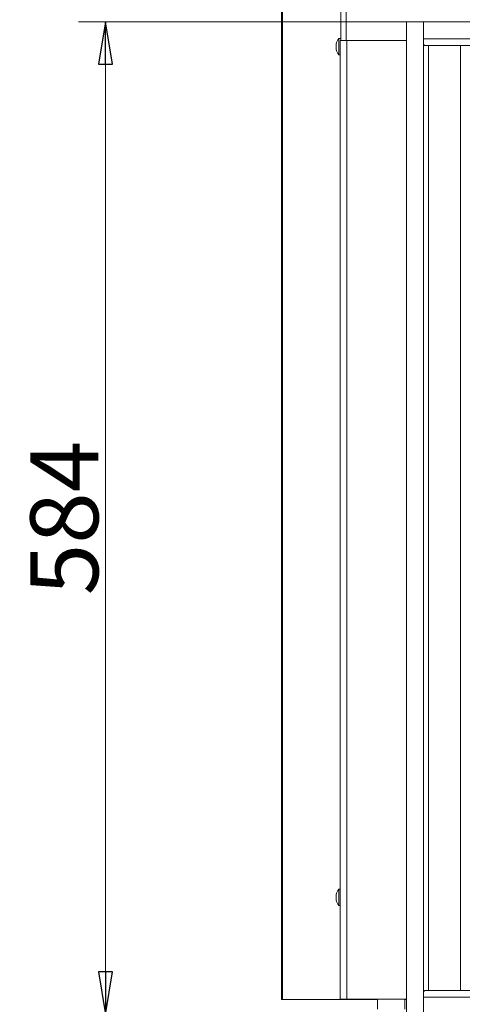
# Model space of a CAD drawing. Extents: x -2460 to 343, y -135 to 2609.
# Drawn here: x -2459 to -2199, y 1518 to 2097 of the extents above; entities that cross this region are included whole.
import ezdxf

# ---------------------------------------------------------------- set-up
doc = ezdxf.new("R2010")
doc.units = 0
doc.header["$LTSCALE"] = 5
doc.styles.add('STANDARD-BrunnerGroßer Text', font='ARIAL.TTF')
doc.dimstyles.new('STANDARD-Brunner-IIGroßer Text', dxfattribs={"dimscale": 5, "dimtxt": 8, "dimasz": 5, "dimexe": 3.175, "dimexo": 0, "dimgap": 0.762, "dimtad": 1, "dimdec": 0, "dimrnd": 1e-08, "dimtxsty": 'STANDARD-BrunnerGroßer Text', "dimblk": 'Filled-1', "dimcen": 0.09, "dimdle": 10, "dimclrd": 7, "dimclre": 7, "dimclrt": 7, "dimadec": 1, "dimazin": 2, "dimtfac": 0.666667, "dimtdec": 0, "dimtmove": 0, "dimatfit": 3, "dimldrblk": 'Filled-1', "dimfxl": 1, "dimtolj": 1, "dimlwd": 15, "dimlwe": 15, "dimarcsym": 0})

# ---------------------------------------------------------------- blocks, each defined once
blk = doc.blocks.new('Filled-1')
at = {"color": 0}
for p, q in [((0, 0), (-1, 0.167)), ((-1, 0.167), (-1, -0.167)), ((-1, 0), (0, 0)), ((-1, -0.167), (0, 0))]:
    blk.add_line(p, q, dxfattribs=at)
at = {"color": 0, "flags": 128}
blk.add_lwpolyline([(-1, -0.167), (0, 0), (-1, 0.167), (-1, -0.167)], dxfattribs=at)
at = {"color": 0}
blk.add_solid([(-1, -0.167), (0, 0), (-1, 0.167), (-1, -0.167)], dxfattribs=at)
blk = doc.blocks.new('*D86')
at = {"color": 7, "lineweight": 15}
for p, q in [((-2231.95, 2095.65), (-2424.78, 2095.65)), ((-2408.91, 2070.65), (-2408.91, 1537.15)), ((-2231.95, 1512.15), (-2424.78, 1512.15))]:
    blk.add_line(p, q, dxfattribs=at)
at = {"layer": 'Defpoints', "color": 0}
for p in [(-2231.95, 2095.65), (-2408.91, 1512.15), (-2231.95, 1512.15)]:
    blk.add_point(p, dxfattribs=at)
at = {"color": 7, "lineweight": 15, "xscale": 25, "yscale": 25, "zscale": 25}
for p, rotation in [((-2408.91, 2095.65), 90), ((-2408.91, 1512.15), 270)]:
    blk.add_blockref('Filled-1', p, dxfattribs=dict(at, rotation=rotation))
at = {"color": 30, "lineweight": 15, "insert": (-2433.14, 1803.9), "char_height": 40, "attachment_point": 5, "rotation": 90, "style": 'STANDARD-BrunnerGroßer Text'}
blk.add_mtext('\\A1;584', dxfattribs=at)

msp = doc.modelspace()

# ---------------------------------------------------------------- linework, layer by layer
at = {"color": 7, "linetype": 'Continuous', "lineweight": 15}
for p, q in [((-2270.43, 2084.65), (-2270.43, 2602.65)), ((-2267.43, 2084.65), (-2267.43, 2602.65)), ((-2305.29, 1520.95), (-2305.29, 2140.95)), ((-2304.7, 1520.95), (-2304.7, 2140.95)), ((-2271.57, 2085.7), (-2271.57, 2076.19)), ((-2270.93, 2084.65), (-2269.96, 2084.65)), ((-2270.93, 1521.15), (-2270.93, 2084.65)), ((-2269.96, 2084.65), (-2267.43, 2084.65)), ((-2267.43, 2084.65), (-2231.95, 2084.65)), ((-2266.93, 2084.65), (-2266.93, 1521.15)), ((-2266.93, 2084.65), (-2231.95, 2084.65)), ((-2273.27, 2082.45), (-2273.27, 2082.45)), ((-2273.18, 2082.45), (-2273.27, 2082.45)), ((-2273.27, 2081.7), (-2273.27, 2081.7)), ((-2273.27, 2080.2), (-2273.27, 2080.2)), ((-2273.18, 2079.45), (-2273.27, 2079.45)), ((-2273.18, 2079.45), (-2273.27, 2079.45)), ((-2273.16, 2082.62), (-2273.18, 2082.62)), ((-2273.16, 2079.27), (-2273.18, 2079.27)), ((-2200.09, 1526.15), (-2200.09, 2081.65)), ((-2273.27, 1582.45), (-2273.27, 1582.45)), ((-2273.18, 1582.45), (-2273.27, 1582.45)), ((-2273.27, 1581.7), (-2273.27, 1581.7)), ((-2273.27, 1580.2), (-2273.27, 1580.2)), ((-2273.16, 1582.62), (-2273.18, 1582.62)), ((-2271.57, 1585.7), (-2271.57, 1576.19)), ((-2273.18, 1579.45), (-2273.27, 1579.45)), ((-2273.18, 1579.45), (-2273.27, 1579.45)), ((-2273.16, 1579.27), (-2273.18, 1579.27)), ((-2305.29, 1520.95), (-2304.7, 1520.95)), ((-2304.7, 1520.95), (-2270.22, 1520.95)), ((-2266.93, 1521.15), (-2270.93, 1521.15)), ((-2270.22, 1521.15), (-2270.22, 1520.95)), ((-2270.22, 1520.95), (-2269.93, 1520.95)), ((-2269.93, 1520.95), (-2269.93, 1521.15)), ((-2268.93, 1520.95), (-2269.93, 1520.95)), ((-2268.93, 1520.95), (-2268.93, 1521.15)), ((-2268.93, 1520.95), (-2262.93, 1520.95)), ((-2231.95, 1521.15), (-2266.93, 1521.15)), ((-2262.93, 1520.95), (-2262.93, 1521.15)), ((-2261.43, 1520.95), (-2262.93, 1520.95)), ((-2253.93, 1520.95), (-2261.43, 1520.95)), ((-2248.93, 1520.95), (-2253.93, 1520.95)), ((-2248.93, 1515.15), (-2248.93, 1521.15)), ((-2232.93, 1521.15), (-2232.93, 1515.15)), ((-2232.93, 1520.95), (-2232.05, 1520.95)), ((-2232.05, 1521.15), (-2232.05, 1520.95)), ((-2231.95, 1520.95), (-2232.05, 1520.95))]:
    msp.add_line(p, q, dxfattribs=at)
at = {"color": 30, "linetype": 'Continuous', "lineweight": 15}
for p, q in [((-2231.95, 2095.65), (-2231.95, 1512.15)), ((-2221.78, 2095.65), (-2231.95, 2095.65)), ((-2221.78, 2095.65), (-1762.08, 2095.65)), ((-2221.78, 2085.65), (-2221.78, 2095.65)), ((-2221.78, 2082.65), (-2221.78, 2095.65)), ((-2221.78, 2085.65), (-1762.08, 2085.65)), ((-2221.78, 2082.65), (-2221.78, 1525.15)), ((-2220.78, 2081.65), (-2218.95, 2081.65)), ((-2218.95, 1526.15), (-2218.95, 2081.65)), ((-2218.95, 2081.65), (-2216.12, 2081.65)), ((-1767.74, 2081.65), (-2216.12, 2081.65)), ((-2221.78, 1512.15), (-2221.78, 1525.15)), ((-2218.95, 1526.15), (-2220.78, 1526.15)), ((-2216.12, 1526.15), (-2218.95, 1526.15)), ((-2216.12, 1526.15), (-1767.74, 1526.15)), ((-2221.78, 1522.15), (-1762.08, 1522.15)), ((-2221.78, 1522.15), (-2221.78, 1512.15))]:
    msp.add_line(p, q, dxfattribs=at)
at = {"color": 7, "linetype": 'Continuous', "lineweight": 15, "flags": 128}
for points in [[(-2273.27, 2082.45), (-2273.27, 2082.45), (-2273.27, 2082.45), (-2273.27, 2082.45), (-2273.27, 2082.45), (-2273.27, 2082.45), (-2273.27, 2082.45), (-2273.27, 2082.45), (-2273.27, 2082.45)], [(-2273.27, 2079.45), (-2273.27, 2079.45), (-2273.27, 2079.45), (-2273.27, 2079.45), (-2273.27, 2079.45), (-2273.27, 2079.45), (-2273.27, 2079.45), (-2273.27, 2079.45), (-2273.27, 2079.45)], [(-2273.27, 1582.45), (-2273.27, 1582.45), (-2273.27, 1582.45), (-2273.27, 1582.45), (-2273.27, 1582.45), (-2273.27, 1582.45), (-2273.27, 1582.45), (-2273.27, 1582.45), (-2273.27, 1582.45)], [(-2273.27, 1579.45), (-2273.27, 1579.45), (-2273.27, 1579.45), (-2273.27, 1579.45), (-2273.27, 1579.45), (-2273.27, 1579.45), (-2273.27, 1579.45), (-2273.27, 1579.45), (-2273.27, 1579.45)]]:
    msp.add_lwpolyline(points, dxfattribs=at)
at = {"color": 7, "linetype": 'Continuous', "lineweight": 15}
for centre, radius, start, end in [((-2266.43, 2080.95), 7, 137.19065, 167.5922), ((-2266.43, 2080.95), 7, 192.37363, 222.80935), ((-2266.43, 1580.95), 7, 137.19065, 167.5922), ((-2266.43, 1580.95), 7, 192.37363, 222.80935), ((-2261.43, 1521.45), 0.5, 270, 323.1301), ((-2253.93, 1521.45), 0.5, 270, 323.1301)]:
    msp.add_arc(centre, radius, start, end, dxfattribs=at)
for points in [[(-2270.43, 2085.8), (-2271.57, 2085.7)], [(-2271.57, 2076.19), (-2270.93, 2076.13)], [(-2270.93, 1585.76), (-2271.57, 1585.7)], [(-2271.57, 1576.19), (-2270.93, 1576.13)]]:
    msp.add_open_spline(points, degree=1, dxfattribs=at)
for points, knots in [([(-2273.27, 2082.45), (-2273.26, 2082.46), (-2273.25, 2082.48), (-2273.2, 2082.59), (-2273.18, 2082.62)], [0, 0, 0, 0, 0.687868, 1, 1, 1, 1]), ([(-2273.18, 2082.46), (-2273.21, 2082.27), (-2273.26, 2082.01), (-2273.27, 2081.77), (-2273.27, 2081.7)], [0, 0, 0, 0, 0.687999, 1, 1, 1, 1]), ([(-2273.27, 2081.7), (-2273.26, 2081.54), (-2273.25, 2081.32), (-2273.2, 2081.16), (-2273.18, 2081.11)], [0, 0, 0, 0, 0.6878305, 1, 1, 1, 1]), ([(-2273.18, 2080.78), (-2273.21, 2080.67), (-2273.26, 2080.5), (-2273.27, 2080.27), (-2273.27, 2080.2)], [0, 0, 0, 0, 0.687947, 1, 1, 1, 1]), ([(-2273.27, 2080.2), (-2273.26, 2080.03), (-2273.25, 2079.78), (-2273.2, 2079.52), (-2273.18, 2079.43)], [0, 0, 0, 0, 0.687829, 1, 1, 1, 1]), ([(-2273.18, 2079.27), (-2273.21, 2079.34), (-2273.26, 2079.43), (-2273.27, 2079.44), (-2273.27, 2079.45)], [0, 0, 0, 0, 0.687973, 1, 1, 1, 1]), ([(-2273.18, 2082.62), (-2273.18, 2082.63), (-2273.17, 2082.65), (-2273.16, 2082.64), (-2273.16, 2082.61), (-2273.16, 2082.57), (-2273.17, 2082.52), (-2273.18, 2082.48), (-2273.18, 2082.46)], [0, 0, 0, 0, 0.173602, 0.347939, 0.518483, 0.685896, 0.853576, 1, 1, 1, 1]), ([(-2273.18, 2081.11), (-2273.18, 2081.1), (-2273.17, 2081.07), (-2273.16, 2081.01), (-2273.16, 2080.94), (-2273.16, 2080.87), (-2273.17, 2080.82), (-2273.18, 2080.79), (-2273.18, 2080.78)], [0, 0, 0, 0, 0.1735505, 0.347889, 0.5184341, 0.6858476, 0.8535271, 1, 1, 1, 1]), ([(-2273.18, 2079.43), (-2273.18, 2079.41), (-2273.17, 2079.37), (-2273.16, 2079.31), (-2273.16, 2079.27), (-2273.16, 2079.25), (-2273.17, 2079.25), (-2273.18, 2079.26), (-2273.18, 2079.27)], [0, 0, 0, 0, 0.173655, 0.347991, 0.518533, 0.685946, 0.853626, 1, 1, 1, 1]), ([(-2273.27, 1582.45), (-2273.26, 1582.46), (-2273.25, 1582.48), (-2273.2, 1582.59), (-2273.18, 1582.62)], [0, 0, 0, 0, 0.687868, 1, 1, 1, 1]), ([(-2273.18, 1582.46), (-2273.21, 1582.27), (-2273.26, 1582.01), (-2273.27, 1581.77), (-2273.27, 1581.7)], [0, 0, 0, 0, 0.687999, 1, 1, 1, 1]), ([(-2273.27, 1581.7), (-2273.26, 1581.54), (-2273.25, 1581.32), (-2273.2, 1581.16), (-2273.18, 1581.11)], [0, 0, 0, 0, 0.687831, 1, 1, 1, 1]), ([(-2273.18, 1580.78), (-2273.21, 1580.67), (-2273.26, 1580.5), (-2273.27, 1580.27), (-2273.27, 1580.2)], [0, 0, 0, 0, 0.687947, 1, 1, 1, 1]), ([(-2273.27, 1580.2), (-2273.26, 1580.03), (-2273.25, 1579.78), (-2273.2, 1579.52), (-2273.18, 1579.43)], [0, 0, 0, 0, 0.687829, 1, 1, 1, 1]), ([(-2273.18, 1582.62), (-2273.18, 1582.63), (-2273.17, 1582.65), (-2273.16, 1582.64), (-2273.16, 1582.61), (-2273.16, 1582.57), (-2273.17, 1582.52), (-2273.18, 1582.48), (-2273.18, 1582.46)], [0, 0, 0, 0, 0.173602, 0.347939, 0.518483, 0.685896, 0.853576, 1, 1, 1, 1]), ([(-2273.18, 1581.11), (-2273.18, 1581.1), (-2273.17, 1581.07), (-2273.16, 1581.01), (-2273.16, 1580.94), (-2273.16, 1580.87), (-2273.17, 1580.82), (-2273.18, 1580.79), (-2273.18, 1580.78)], [0, 0, 0, 0, 0.173551, 0.347889, 0.518434, 0.685848, 0.853527, 1, 1, 1, 1]), ([(-2273.18, 1579.27), (-2273.21, 1579.34), (-2273.26, 1579.43), (-2273.27, 1579.44), (-2273.27, 1579.45)], [0, 0, 0, 0, 0.687973, 1, 1, 1, 1]), ([(-2273.18, 1579.43), (-2273.18, 1579.41), (-2273.17, 1579.37), (-2273.16, 1579.31), (-2273.16, 1579.27), (-2273.16, 1579.25), (-2273.17, 1579.25), (-2273.18, 1579.26), (-2273.18, 1579.27)], [0, 0, 0, 0, 0.173655, 0.347991, 0.518533, 0.685946, 0.853626, 1, 1, 1, 1])]:
    msp.add_open_spline(points, degree=3, knots=knots, dxfattribs=at)
at = {"color": 30, "linetype": 'Continuous', "lineweight": 15}
for points, knots in [([(-2220.78, 2081.65), (-2220.89, 2081.66), (-2221.11, 2081.68), (-2221.41, 2081.84), (-2221.63, 2082.09), (-2221.76, 2082.37), (-2221.77, 2082.57), (-2221.78, 2082.65)], [0, 0, 0, 0, 0.212794, 0.425775, 0.635364, 0.846331, 1, 1, 1, 1]), ([(-2221.78, 1525.15), (-2221.77, 1525.26), (-2221.75, 1525.48), (-2221.58, 1525.78), (-2221.32, 1526.01), (-2221.04, 1526.13), (-2220.86, 1526.14), (-2220.78, 1526.15)], [0, 0, 0, 0, 0.2132066, 0.4264278, 0.6390546, 0.8494047, 1, 1, 1, 1])]:
    msp.add_open_spline(points, degree=3, knots=knots, dxfattribs=at)

# ---------------------------------------------------------------- dimensions: what is measured, and where the dimension line sits
at = {"lineweight": 15}
dim = msp.add_linear_dim(base=(-2408.90852898, 1512.14589828), p1=(-2231.95185129, 2095.64589828), p2=(-2231.95185129, 1512.14589828), angle=90, dimstyle='STANDARD-Brunner-IIGroßer Text', override={"dimtxt": 8, "dimasz": 5, "dimdec": 0, "dimclrt": 30, "dimlwd": 15, "dimlwe": 15}, dxfattribs=at)
dim.commit()
dim.dimension.update_dxf_attribs({"geometry": '*D86', "text_midpoint": (-2433.14144849, 1803.89589828)})

doc.saveas('drawing.dxf')
